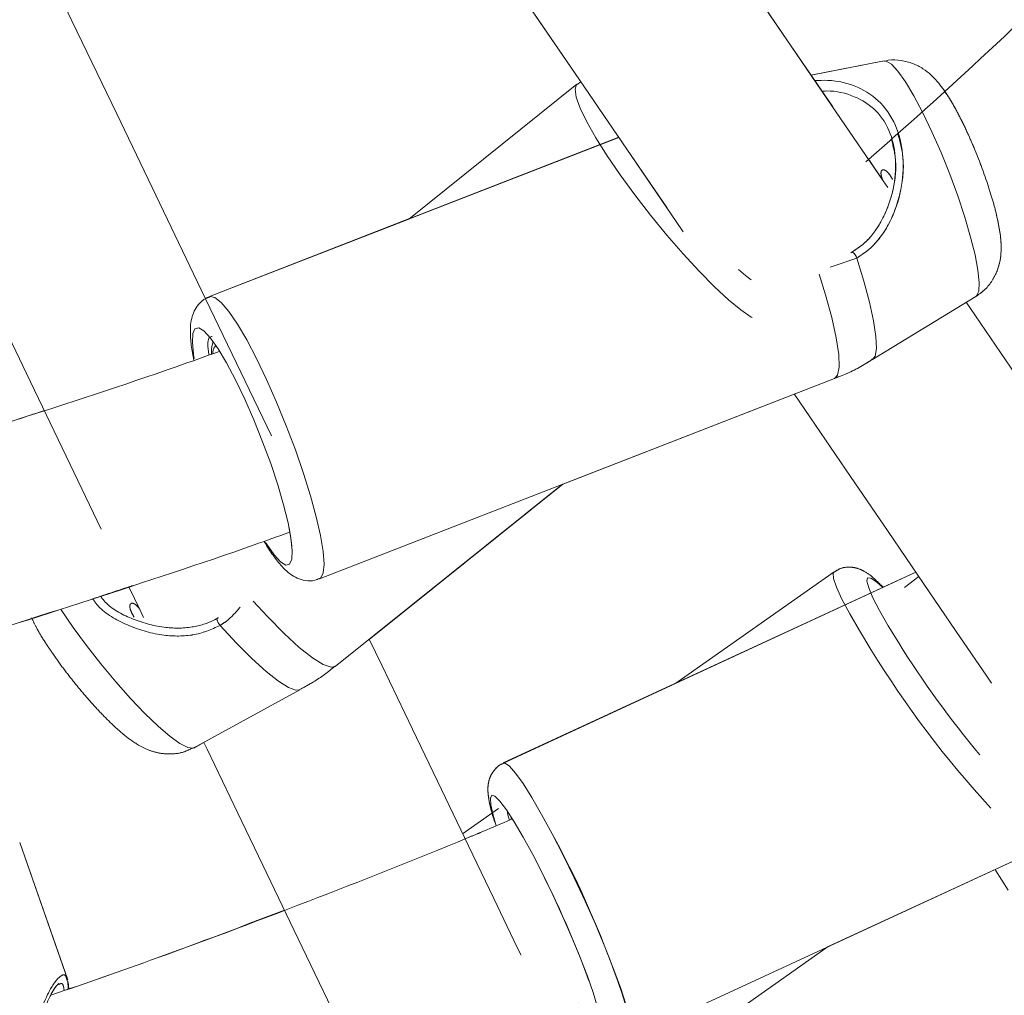
# Model space of a CAD drawing. Units: millimetres. Extents: x 0 to 42, y 0 to 29.8.
# Drawn here: x 32.5 to 32.9, y 10.8 to 11.2 of the extents above; entities that cross this region are included whole.
import ezdxf

# ---------------------------------------------------------------- set-up
doc = ezdxf.new("R2010")
doc.units = ezdxf.units.MM
doc.linetypes.add('PHANTOM', pattern=[1.27, 0.635, -0.127, 0.127, -0.127, 0.127, -0.127])
doc.layers.add('LE_NORM', color=179, linetype='Continuous', lineweight=40)
doc.styles.add('SLDTEXTSTYLE0', font='TXT', dxfattribs={"width": 0.605})
doc.dimstyles.new('SLDDIMSTYLE1', dxfattribs={"dimtxt": 0.35, "dimasz": 0.3, "dimexe": 0, "dimexo": 0.0625, "dimgap": 0.08750000000000001, "dimtad": 1, "dimdec": 0, "dimlfac": 20, "dimrnd": 1e-09, "dimzin": 12, "dimdsep": 46, "dimtxsty": 'SLDTEXTSTYLE0', "dimsah": 1, "dimcen": 0.09, "dimadec": 0, "dimazin": 3, "dimtfac": 1, "dimtofl": 0, "dimtmove": 0, "dimatfit": 3, "dimfxl": 1, "dimfrac": 2, "dimtolj": 1, "dimtzin": 12, "dimarcsym": 0})
doc.dimstyles.new('SLDDIMSTYLE2', dxfattribs={"dimtxt": 0.35, "dimasz": 0.3, "dimexe": 0, "dimexo": 0.0625, "dimgap": 0.08750000000000001, "dimtad": 1, "dimdec": 4, "dimlfac": 20, "dimzin": 12, "dimdsep": 46, "dimtxsty": 'SLDTEXTSTYLE0', "dimsah": 1, "dimcen": 0.09, "dimazin": 3, "dimtfac": 1, "dimtofl": 0, "dimtmove": 0, "dimatfit": 3, "dimfxl": 1, "dimfrac": 2, "dimtolj": 1, "dimtzin": 12, "dimarcsym": 0})

# ---------------------------------------------------------------- blocks, each defined once
blk = doc.blocks.new('_D_11')
at = {"layer": 'LE_NORM', "color": 7}
blk.add_line((33.86560547800459, 11.81979544029215), (35.04200086453594, 11.14060313905397), dxfattribs=at)
blk.add_arc((31.67608297818896, 13.08391704624928), 3.787567350226575, 270.0000000000008, 329.999996049423, dxfattribs=at)
for points in [[(34.95621239145218, 11.19013314496913), (34.71150499105577, 10.98983764279489), (34.8806237724396, 10.88307230299189)], [(31.67608297818896, 9.296349696022707), (31.97979977128258, 9.208280918394516), (31.97189767924077, 9.408124749776329)]]:
    blk.add_solid(points, dxfattribs=at)
at = {"layer": 'LE_NORM', "color": 7, "insert": (33.07106072463037, 10.03677227548328), "char_height": 0.35, "attachment_point": 1, "rotation": 29.999998024710955, "style": 'SLDTEXTSTYLE0'}
blk.add_mtext('60°', dxfattribs=at)
blk = doc.blocks.new('_D_12')
at = {"layer": 'LE_NORM'}
for p, q in [((29.80783083096945, 10.69786418638683), (29.80783083096948, 8.909548542730816)), ((33.09708791142516, 10.69786418638689), (33.09708791142519, 8.909548542730876)), ((29.80783083096948, 9.008608542730816), (28.92568988283682, 9.0086085427308)), ((33.09708791142519, 9.008608542730876), (29.80783083096948, 9.008608542730816))]:
    blk.add_line(p, q, dxfattribs=at)
for points in [[(29.80783083096948, 9.008608542730816), (30.10783083096949, 8.908608542730821), (30.10783083096948, 9.10860854273082)], [(33.09708791142519, 9.008608542730876), (32.79708791142519, 9.10860854273087), (32.79708791142519, 8.908608542730871)]]:
    blk.add_solid(points, dxfattribs=at)
at = {"layer": 'LE_NORM', "insert": (28.92568988283681, 9.459782228367928), "char_height": 0.35, "attachment_point": 1, "style": 'SLDTEXTSTYLE0'}
blk.add_mtext('66', dxfattribs=at)

msp = doc.modelspace()

# ---------------------------------------------------------------- linework, layer by layer
at = {"color": 7, "linetype": 'Continuous', "lineweight": 15}
for p, q in [((32.88038521426915, 11.14366357966432), (32.85022839325665, 11.1377308313466)), ((32.88043796437977, 11.14355897351274), (32.8502976836562, 11.13762950345048)), ((32.77084439414738, 11.11211811944017), (32.60196178573369, 11.04638999148378)), ((32.77091189640759, 11.11201947375307), (32.6020144613385, 11.0462853853322)), ((32.87566199320553, 11.02031206532487), (32.91827961224316, 11.04632800265321)), ((32.64735116976498, 10.92979674979219), (32.85998671668766, 11.01255332871446)), ((32.89344623106717, 10.9325939957715), (32.72319986838101, 10.85385924025545)), ((32.89351567047833, 10.93249236985216), (32.72325664180515, 10.85375180288324)), ((32.77572661060093, 10.74029734178552), (32.98440604823826, 10.83680650039682)), ((32.72656097429989, 10.83053251548776), (32.72644057291745, 10.83136042400369)), ((32.54346750098465, 10.76430594368944), (32.52360961753129, 10.82094495936403)), ((32.54337794500588, 10.76456283970842), (32.52361095863579, 10.82094257517824)), ((32.54313922840355, 10.76419120474824), (32.54343978482483, 10.76329117461214)), ((32.54392548817395, 10.7605697755433), (32.54360749739406, 10.76326733275422))]:
    msp.add_line(p, q, dxfattribs=at)
at = {"color": 8, "linetype": 'Continuous', "lineweight": 15}
for p, q in [((32.87986620682477, 11.14344632073411), (32.88038521426915, 11.14366357966432)), ((32.86912977117299, 11.06220310374269), (32.85808309334514, 11.05846529646882)), ((32.54368468540905, 10.76048528595933), (32.54347726124524, 10.76381018205652))]:
    msp.add_line(p, q, dxfattribs=at)
at = {"color": 7, "linetype": 'PHANTOM', "lineweight": 0}
for p, q in [((32.75363265889881, 11.13395726128587), (32.68422081488369, 11.07827966853151)), ((32.75521978157757, 11.13499706431398), (32.75372787731884, 11.13380258723268)), ((32.68452390450238, 11.07852285548219), (32.60196178573369, 11.04638999148378)), ((32.68422178345917, 11.07827996655473), (32.6020144613385, 11.0462853853322)), ((32.87566199320553, 11.02031206532487), (32.91827961224316, 11.04632800265321)), ((32.74745329636334, 10.96875613375673), (32.85998671668766, 11.01255332871446)), ((32.65385932642219, 10.89368080540666), (32.74745419043301, 10.96875643177995)), ((32.66790769416092, 10.90480005188951), (32.74781613963841, 10.96889739676485)), ((32.85975008624791, 10.93269651576051), (32.79449715632199, 10.88669871731767)), ((32.89351567047833, 10.93249236985216), (32.87691115754841, 10.92481320544252)), ((32.89344623106717, 10.9325939957715), (32.88001223820446, 10.92638110562334)), ((32.89470537918805, 10.9307504241086), (32.88883625882863, 10.92626755877504)), ((32.59546316581962, 10.86008494540224), (32.63930253106354, 10.88398491784105)), ((32.79504894632099, 10.88708763762483), (32.72319986838101, 10.85385924025545)), ((32.79449894446133, 10.88669961138734), (32.72325664180515, 10.85375180288324)), ((32.59552746433018, 10.85998689576158), (32.59961462932823, 10.86221521540651)), ((32.72117912191151, 10.83501582785615), (32.70644053238629, 10.82462629123697)), ((32.85725190657376, 10.77800085588464), (32.98440604823826, 10.83680650039682)), ((32.54346750098465, 10.76430594368944), (32.52360961753129, 10.82094495936403)), ((32.54337794500588, 10.76456283970842), (32.52361095863579, 10.82094257517824)), ((32.74385049360989, 10.69806208654413), (32.85725354570149, 10.7780016009427)), ((32.54313922840355, 10.76419120474824), (32.54343978482483, 10.76329117461214)), ((32.54372000116108, 10.76231291337976), (32.54350020903347, 10.76361065550813)), ((32.54392548817395, 10.7605697755433), (32.54360749739406, 10.76326733275422))]:
    msp.add_line(p, q, dxfattribs=at)
at = {"color": 8, "linetype": 'PHANTOM', "lineweight": 0}
for p, q in [((32.86912977117299, 11.06220310374269), (32.85808309334514, 11.05846529646882)), ((32.59596347230671, 10.86035763665208), (32.59552746433018, 10.85998689576158)), ((32.54368468540905, 10.76048528595933), (32.54347726124524, 10.76381018205652))]:
    msp.add_line(p, q, dxfattribs=at)
at = {"color": 7, "linetype": 'Continuous', "lineweight": 15, "flags": 128}
for points in [[(32.88194953817127, 11.09128212376604), (32.88007407802342, 11.09402840777406), (32.86066665667294, 11.12244641228685), (32.8403124155402, 11.15225082083711), (32.8190186561942, 11.18343090458879), (32.79679297822712, 11.2159756366826), (32.77364313024281, 11.24987369223604), (32.7495773078799, 11.28511285229692), (32.72460400480031, 11.32168089791307), (32.71646856683491, 11.33359348221788)], [(32.64147094804047, 11.30155777379045), (32.65854000467061, 11.27656405612001), (32.6835132332444, 11.23999601050386), (32.7075789811015, 11.20475685044298), (32.73072882908581, 11.17085879488954), (32.75295465606449, 11.13831406279573), (32.7742484154105, 11.10713397904405), (32.79460250753163, 11.07732957049379), (32.7975179197192, 11.07306068583497)], [(33.00114333051442, 10.91674839898118), (33.00049900430439, 10.91769194050798), (32.98888399618862, 10.93469952984819), (32.97627686876056, 10.9531599824048), (32.96268209236859, 10.97306674166688), (32.94810443538426, 10.99441265507707), (32.932549113214, 11.01718997403154), (32.91602178829906, 11.04139065190324), (32.91424035447834, 11.04399895115861)], [(32.61270410734414, 11.01191377087602), (32.6089940907359, 11.01890956803331), (32.60550528186558, 11.02473234578142), (32.60235629397629, 11.02918391867647), (32.59965456444024, 11.03211229487428), (32.59749195891617, 11.03341823264131), (32.59594223815201, 11.03305702849397), (32.59505807775258, 11.03104090138444), (32.59486965256928, 11.02743869467744), (32.59538329559563, 11.02237289591798), (32.59566574710606, 11.02063035412797)], [(32.62508533316849, 10.94479417248735), (32.62547030466794, 10.94419276162157), (32.62861929255723, 10.93974118872652), (32.63132102209328, 10.9368128125287), (32.63348362761734, 10.93550687476167), (32.6350333483815, 10.93586807890901), (32.63591750878094, 10.93788420601854), (32.63610593396424, 10.94148641272554), (32.63559229093789, 10.946552211485), (32.63439393955467, 10.95290904685029), (32.63255178350208, 10.96034025593767), (32.63012855666874, 10.96859281703004), (32.62720673698185, 10.97738599225053), (32.62388586419819, 10.98642026825914), (32.62027896362542, 10.99538748904237), (32.61650896984337, 11.00398307486543), (32.61270410734414, 11.01191377087602)], [(32.84321277755497, 11.00615029974946), (32.84995763915776, 10.99627381011018), (32.86648511308429, 10.97207283421525), (32.88204028624295, 10.94929551526079), (32.89661794322728, 10.92794989987382), (32.91021271961926, 10.90804314061174), (32.92281984704731, 10.88958268805513), (32.92475848811863, 10.8867440168477)], [(32.73534669893978, 10.81597348495492), (32.73138492721318, 10.82324793382654), (32.72773235458134, 10.82948734804162), (32.72451340574025, 10.83447923704156), (32.72183790224789, 10.83805342956552), (32.71979674118756, 10.84008833213815), (32.71845951098202, 10.84051465435991), (32.71787166017292, 10.83931779309282), (32.71805345433949, 10.83653857751855), (32.71899833697079, 10.83227177902231), (32.72029980438946, 10.82783018990526)], [(32.75412722843884, 10.75472449704179), (32.75642185825108, 10.75122317119607), (32.75909751075505, 10.74764897867212), (32.76113867181538, 10.74561407609949), (32.76247590202092, 10.74518775387773), (32.7630636038184, 10.74638461514482), (32.76288195866345, 10.74916383071908), (32.76193692702054, 10.75343062921533), (32.76026084440945, 10.75904002233514), (32.75791063326596, 10.76580067916879), (32.75496661084889, 10.77348267479906), (32.75152861493824, 10.78182404681215), (32.74771406668423, 10.79054107709894), (32.74365275520085, 10.79933678551683), (32.73948296326397, 10.80791150971422), (32.73534669893978, 10.81597348495492)]]:
    msp.add_lwpolyline(points, dxfattribs=at)
at = {"color": 7, "linetype": 'PHANTOM', "lineweight": 0, "flags": 128}
for points in [[(32.85920425671338, 11.1245877091504), (32.8403124155402, 11.15225082083711), (32.8190186561942, 11.18343090458879), (32.79679297822712, 11.2159756366826), (32.77364313024281, 11.24987369223604), (32.7495773078799, 11.28511285229692), (32.72460400480031, 11.32168089791307), (32.71646856683491, 11.33359348221788)], [(32.64147094804047, 11.30155777379045), (32.65854000467061, 11.27656405612001), (32.6835132332444, 11.23999601050386), (32.7075789811015, 11.20475685044298), (32.73072882908581, 11.17085879488954), (32.75295465606449, 11.13831406279573), (32.7742484154105, 11.10713397904405), (32.79069959539174, 11.08304446383485)], [(32.62750967758893, 10.98885422392854), (32.61488370019196, 11.01512467309007), (32.59852781313656, 11.04915564700136), (32.58145599979161, 11.08467614098558), (32.56367436963318, 11.12167334004411), (32.54518925565479, 11.16013472720155), (32.52600706535576, 11.20004599734315), (32.51287824827431, 11.22736280604371)], [(32.44771204310654, 11.17827182456026), (32.45390265601872, 11.16539126082429), (32.47308477181194, 11.12547999068269), (32.49156996029614, 11.08701860352525), (32.50935159045456, 11.05002140446672), (32.52642332929371, 11.0145009104825), (32.54277921634911, 10.98046993657121), (32.5572901906371, 10.95027779980668)], [(32.88194953817127, 11.09128212376604), (32.88007407802342, 11.09402840777406), (32.87433534282444, 11.1024314705945)], [(32.82024338263272, 11.05749791308412), (32.82321527022122, 11.05501150532731), (32.8255940915942, 11.05321174307832)], [(32.99014865773915, 10.93284761353502), (32.98888399618862, 10.93469952984819), (32.97627686876056, 10.9531599824048), (32.96268209236859, 10.97306674166688), (32.94810443538426, 10.99441265507707), (32.932549113214, 11.01718997403154), (32.91602178829906, 11.04139065190324), (32.91424035447834, 11.04399895115861)], [(32.84321277755497, 11.00615029974946), (32.84995763915776, 10.99627381011018), (32.86648511308429, 10.97207283421525), (32.88204028624295, 10.94929551526079), (32.89661794322728, 10.92794989987382), (32.91021271961926, 10.90804314061174), (32.92281984704731, 10.88958268805513), (32.92475848811863, 10.8867440168477)], [(32.63597398418187, 10.94345843239793), (32.63559229093789, 10.946552211485), (32.63481191712616, 10.95093494101533)], [(32.87991448658703, 10.92620229168901), (32.87725880163907, 10.92859631224641), (32.87494286316632, 10.93014305277833), (32.87361248749493, 10.9302324597455), (32.87331297415493, 10.92886125489244), (32.87405475395916, 10.92607622786531), (32.87581234592198, 10.92197185202608), (32.87852584737538, 10.91668849631318), (32.88210302013157, 10.91040557070741), (32.8864221217036, 10.9033370558835)], [(32.56870366054771, 10.92653011723527), (32.57332048732041, 10.91692393466005), (32.57477968353032, 10.91388797207841)], [(32.73057191985844, 10.77441742464075), (32.72900282758473, 10.77768226905832), (32.7193191589713, 10.79783057614335), (32.70887687224148, 10.81955736323366), (32.69767961817978, 10.8428548817254), (32.68573149460553, 10.86771493597993), (32.67303667384385, 10.89412843628892), (32.66785583811997, 10.90490793629655)], [(32.59956396538017, 10.86232041760454), (32.600932190001, 10.85947369977006), (32.61362708526848, 10.83306005044946), (32.62557520884274, 10.80820014520654), (32.63677238839863, 10.7849026267148), (32.64721467512845, 10.76317598863611), (32.65689834374188, 10.74302753253946), (32.65786975044011, 10.74100633903512)], [(32.73534669893978, 10.81597348495492), (32.73138492721318, 10.82324793382654), (32.72773235458134, 10.82948734804162), (32.72451340574025, 10.83447923704156), (32.72183790224789, 10.83805342956552), (32.71979674118756, 10.84008833213815), (32.71845951098202, 10.84051465435991), (32.71787166017292, 10.83931779309282), (32.71805345433949, 10.83653857751855), (32.71873562949894, 10.83329340263376)]]:
    msp.add_lwpolyline(points, dxfattribs=at)
at = {"color": 8, "linetype": 'Continuous', "lineweight": 15, "flags": 128}
for points in [[(32.89636164325474, 11.12214302464494), (32.89267360585927, 11.12909739657411), (32.8892053605914, 11.13488590165147), (32.88607507365941, 11.1393109504796), (32.88338928836583, 11.14222204133043), (32.88123949784038, 11.14352023049364), (32.88043796437977, 11.14355897351274)], [(32.91827961224316, 11.04632800265321), (32.91855886000393, 11.04654675169954), (32.91943787950275, 11.04855095788011), (32.91962518709897, 11.05213200493822), (32.91911452430485, 11.05716770335206), (32.91792332547902, 11.06348698779115), (32.91609197276829, 11.07087438746461), (32.91368305104969, 11.07907807274827), (32.91077851670979, 11.08781939192781), (32.90747731345891, 11.09680002375612), (32.90389179605244, 11.10571449442872), (32.90014400500058, 11.1142591182805), (32.89636164325474, 11.12214302464494)], [(32.86912977117299, 11.06220310374269), (32.87206947225331, 11.05268424197206), (32.87441327589748, 11.04393696232805), (32.87608682531117, 11.03623902245531), (32.8770370723605, 11.02983420535097), (32.87723391669987, 11.02492635890016), (32.87667109984158, 11.02167015715608), (32.87566199320553, 11.02031206532487)], [(32.85998671668766, 11.01255332871446), (32.86120101231335, 11.01387267752656), (32.86185472625493, 11.01723467751512), (32.86166190522908, 11.02244471951494), (32.86062895673511, 11.02932339354524), (32.85879164355991, 11.0376331750966), (32.85621329563855, 11.04708736582765), (32.8535965027213, 11.05550115748414)], [(32.6020243706107, 11.04628925963411), (32.60221607404946, 11.04634946032533), (32.60421938616036, 11.04592924757966), (32.60681144315003, 11.04384368105897), (32.60991751569508, 11.04015266343126), (32.61344842034577, 11.03496258898744), (32.61730253118275, 11.02842276736268), (32.62136890906094, 11.02072125121126)], [(32.62136890906094, 11.02072125121126), (32.62553065437077, 11.0120794717885), (32.62966803628204, 11.00274598046312), (32.63366192001102, 10.99298989220628), (32.63739756661652, 10.98309105082521), (32.6407673897147, 10.97333466454515), (32.64367453175782, 10.96400147124299), (32.64603524821995, 10.95535998984346), (32.64778173881768, 10.94765847369203), (32.64886371213196, 10.94111865206727), (32.64925002473591, 10.93592887564668), (32.64892964977024, 10.93223815604219), (32.64791167694329, 10.93015288754472), (32.647358843863, 10.92979973002443)], [(32.72326066511868, 10.85375359102258), (32.72395699638126, 10.85376163764963), (32.72577151077984, 10.85250472470292), (32.72826834934948, 10.84965174838075), (32.73137568849324, 10.84528466506967), (32.73500427025555, 10.83952938958177), (32.73904948848485, 10.83255117579469), (32.74339526313542, 10.82455104037294)], [(32.74339526313542, 10.82455104037294), (32.74791642445324, 10.81575890823373), (32.75248273628949, 10.80642795010576), (32.75696306842563, 10.7968263868905), (32.76122852581737, 10.78723063512811), (32.76515632289647, 10.77791651531228), (32.76863350886105, 10.7691520993329), (32.77155994790791, 10.76118951483735), (32.7738514484763, 10.75425794168481), (32.77544229644536, 10.74855660840043), (32.7762865962386, 10.74424957676896), (32.77635990995167, 10.74146082445154), (32.77572512048481, 10.74029674573907)]]:
    msp.add_lwpolyline(points, dxfattribs=at)
at = {"color": 8, "linetype": 'PHANTOM', "lineweight": 0, "flags": 128}
for points in [[(32.76609479802845, 11.1044136230565), (32.76145815271138, 11.11178612156877), (32.7577213885188, 11.11839389248857), (32.75499224084614, 11.12404679699907), (32.75334879177807, 11.12858211442003), (32.75283872503041, 11.13186960860261), (32.75347634571789, 11.13381450816163), (32.75363131779431, 11.13395606919298)], [(32.91827961224316, 11.04632800265321), (32.91855886000393, 11.04654675169954), (32.91943787950275, 11.04855095788011), (32.91962518709897, 11.05213200493822), (32.91911452430485, 11.05716770335206), (32.91792332547902, 11.06348698779115), (32.91609197276829, 11.07087438746461), (32.91368305104969, 11.07907807274827), (32.91077851670979, 11.08781939192781), (32.90747731345891, 11.09680002375612), (32.90389179605244, 11.10571449442872), (32.90014400500058, 11.1142591182805), (32.89636164325474, 11.12214302464494)], [(32.82588809150456, 11.03769725008974), (32.82558634299038, 11.03787189169893), (32.82128497380017, 11.04080116196641), (32.81616240161655, 11.04500805779466), (32.81036599892376, 11.05037128373155), (32.80406250971554, 11.05673676177034), (32.79743328112362, 11.06392090960512), (32.79066904801129, 11.07171749516496), (32.78396427053212, 11.07990180893907), (32.77751206773518, 11.08823900862703), (32.77149781006573, 11.09648858948717), (32.76609479802845, 11.1044136230565)], [(32.86912977117299, 11.06220310374269), (32.87206947225331, 11.05268424197206), (32.87441327589748, 11.04393696232805), (32.87608682531117, 11.03623902245531), (32.8770370723605, 11.02983420535097), (32.87723391669987, 11.02492635890016), (32.87667109984158, 11.02167015715608), (32.87566199320553, 11.02031206532487)], [(32.85998671668766, 11.01255332871446), (32.86120101231335, 11.01387267752656), (32.86185472625493, 11.01723467751512), (32.86166190522908, 11.02244471951494), (32.86062895673511, 11.02932339354524), (32.85879164355991, 11.0376331750966), (32.85621329563855, 11.04708736582765), (32.8535965027213, 11.05550115748414)], [(32.6020243706107, 11.04628925963411), (32.60221607404946, 11.04634946032533), (32.60421938616036, 11.04592924757966), (32.60681144315003, 11.04384368105897), (32.60991751569508, 11.04015266343126), (32.61344842034577, 11.03496258898744), (32.61730253118275, 11.02842276736268), (32.62136890906094, 11.02072125121126)], [(32.62136890906094, 11.02072125121126), (32.62553065437077, 11.0120794717885), (32.62966803628204, 11.00274598046312), (32.63366192001102, 10.99298989220628), (32.63739756661652, 10.98309105082521), (32.6407673897147, 10.97333466454515), (32.64367453175782, 10.96400147124299), (32.64603524821995, 10.95535998984346), (32.64778173881768, 10.94765847369203), (32.64886371213196, 10.94111865206727), (32.64925002473591, 10.93592887564668), (32.64924927967785, 10.93543743535051)], [(32.87496938723324, 10.90065574093828), (32.87021397966145, 10.90841924592027), (32.86619334834813, 10.9154117648221), (32.86302327531575, 10.92143183394441), (32.86079510468242, 10.92630630179414), (32.8595727624297, 10.92989509745607), (32.85939141529796, 10.93209510489473), (32.85975306648015, 10.93269860192308)], [(32.61997274476288, 10.92056399031648), (32.62583866137265, 10.91421549960145), (32.63273707944153, 10.90725546523103), (32.6390149386525, 10.90150957747468), (32.64445557612179, 10.89717572375307), (32.64887123721837, 10.89440351172456), (32.65210955756901, 10.89328890486726), (32.65385932642219, 10.89368080540666)], [(32.5407645048499, 10.91697370453844), (32.54570096153019, 10.90975647612581), (32.55122690814732, 10.90223854228029), (32.5571542175412, 10.89467590495119), (32.56328112798927, 10.88732665225038), (32.56939894872902, 10.8804408256627), (32.57529928702114, 10.87425267144212), (32.58078127521275, 10.86897289200792), (32.58565820175407, 10.86478179141054), (32.58976406770943, 10.86182152672777), (32.5929589511752, 10.86019342585573), (32.59513407367466, 10.85995232506761), (32.59546316581962, 10.86008494540224)], [(32.63930253106354, 10.88398491784105), (32.63762160557507, 10.88379001065263), (32.63452052491902, 10.88493054553041), (32.63036839085815, 10.88755523606309), (32.62529692965744, 10.89158033772478), (32.61946707385776, 10.89687889262208), (32.61306367236374, 10.9032822196103), (32.60628990250824, 10.91058736487398)], [(32.72326066511868, 10.85375359102258), (32.72395699638126, 10.85376163764963), (32.72577151077984, 10.85250472470292), (32.72826834934948, 10.84965174838075), (32.73137568849324, 10.84528466506967), (32.73500427025555, 10.83952938958177), (32.73904948848485, 10.83255117579469), (32.74339526313542, 10.82455104037294)], [(32.93162971156834, 10.80133667036066), (32.92634665387867, 10.80961083813676), (32.92617782372235, 10.80987741991052)]]:
    msp.add_lwpolyline(points, dxfattribs=at)
at = {"color": 8, "linetype": 'Continuous', "lineweight": 15}
msp.add_arc((32.86425545344603, 11.0606252134536), 0.005123349594526511, 17.93755070674411, 54.59177807089844, dxfattribs=at)
at = {"color": 8, "linetype": 'PHANTOM', "lineweight": 0}
for centre, radius, start, end in [((32.86425545344603, 11.0606252134536), 0.005123349594526511, 17.93755070674411, 54.59177807089844), ((32.61059982279064, 10.91426814959394), 0.005667767549516658, 188.2157225511249, 220.4981939493458), ((33.23554977866158, 11.12181167925162), 0.4229990162327432, 211.5221731944367, 222.6541694844143), ((32.38202809176374, 10.62737553271013), 0.4116605560012466, 17.13379937133078, 28.61854131552103)]:
    msp.add_arc(centre, radius, start, end, dxfattribs=at)
at = {"color": 7, "linetype": 'PHANTOM', "lineweight": 0}
for centre, radius, start, end in [((33.24000996866971, 11.12443665625681), 0.4170244582843607, 212.0178724118589, 219.8587269226765), ((32.35505180600149, 10.61493570743128), 0.4301632173798583, 20.26489623960205, 27.86256668501347)]:
    msp.add_arc(centre, radius, start, end, dxfattribs=at)
for points, knots in [([(32.87292330878972, 11.10187208100328), (32.87879696842476, 11.10707090545841), (32.90248829260437, 11.12804029135615), (32.92602847343571, 11.14969004873837), (32.94341868443541, 11.16644504964037), (32.94363244789837, 11.16665100499162)], [0, 0, 0, 0, 0.2456255179212944, 0.9907270991900256, 0.9999999999999999, 0.9999999999999999, 0.9999999999999999, 0.9999999999999999]), ([(32.91850760000943, 11.04649668379793), (32.91989077795552, 11.0474985511817), (32.92257944605095, 11.04944601490336), (32.9254412912762, 11.05331080431593), (32.9273432506046, 11.05730964391341), (32.92838321101424, 11.06132287117749), (32.92877677414227, 11.0653334174647), (32.92864199582779, 11.06983638807604), (32.92791148408148, 11.07510843144339), (32.92651885349945, 11.0814147287248), (32.92457197417988, 11.0883639614674), (32.92218398290892, 11.09565339386651), (32.919402687982, 11.10315800637361), (32.91638669302297, 11.11047625637931), (32.91390149038173, 11.11590642191105), (32.91189697713596, 11.11997835488069), (32.90979791596068, 11.12398681060568), (32.90761613619228, 11.12794618970623), (32.90582923763486, 11.13036522984868), (32.90526195782422, 11.13113319321641)], [0, 0, 0, 0, 0.04983018171743787, 0.09686159337069274, 0.1413845602250242, 0.1853251911384057, 0.2315657682203593, 0.2858903534552335, 0.3619113534612575, 0.4406442368540478, 0.5142092113197814, 0.5911157916811672, 0.6660570314296224, 0.7405358902594532, 0.8154317286082216, 0.8423979022594222, 0.8821205987424412, 0.9625772799766065, 1, 1, 1, 1]), ([(32.86671548503636, 11.06438493176469), (32.8685535931159, 11.0655891436902), (32.87348246212599, 11.06881822630362), (32.88009016467189, 11.0777930048261), (32.88447128218351, 11.08979167230741), (32.88581280345257, 11.10189758023405), (32.88413161939096, 11.10838238397667), (32.88340627568959, 11.11118024035463)], [0, 0, 0, 0, 0.1246240752558904, 0.3341782506024337, 0.599939153953577, 0.8273945004188427, 0.9999999999999999, 0.9999999999999999, 0.9999999999999999, 0.9999999999999999]), ([(32.87972106951473, 11.09454518004426), (32.87949246465559, 11.09526922987346), (32.87901213990854, 11.09679054071679), (32.87915451045353, 11.09821511520964), (32.87991735856367, 11.09880729646816), (32.88118816371084, 11.09832776680197), (32.88262078350111, 11.09689266458938), (32.88349456906155, 11.09532748464492), (32.88388504999875, 11.0946280305005)], [0, 0, 0, 0, 0.1566175892722599, 0.3290713252195045, 0.5005939762576106, 0.6765228434657347, 0.8554431785536236, 1, 1, 1, 1]), ([(32.60213530975579, 11.04614173813829), (32.6015256493727, 11.04601703119867), (32.6008510527097, 11.04587904144627), (32.60036749167134, 11.04546458919295), (32.60032094436882, 11.04542469426164)], [0, 0, 0, 0, 0.9037405853324467, 1, 1, 1, 1]), ([(32.8599221946597, 11.01263588114747), (32.86049079417459, 11.01282305539298), (32.86500189214166, 11.01430803970313), (32.87034544240328, 11.01696512206574), (32.87476444900803, 11.01989093993506), (32.87572413104771, 11.02052634402284)], [0, 0, 0, 0, 0.1014482810807303, 0.8048602268553651, 1, 1, 1, 1]), ([(32.53374523836373, 10.99926655932435), (32.52960884954718, 10.99788806786588), (32.50319705801864, 10.9890860836618), (32.47422202008246, 10.98009651135312), (32.44923300806219, 10.97294304142497), (32.44687400180099, 10.97226774140367)], [0, 0, 0, 0, 0.1439553435156136, 0.9191878933484308, 1, 1, 1, 1]), ([(32.88001223820446, 10.92638110562334), (32.8787508561721, 10.92761510170511), (32.87598557947128, 10.9303203412965), (32.87301602975269, 10.93259747262117), (32.86939090086818, 10.93426530221793), (32.8659914205764, 10.93480438713219), (32.86254941873297, 10.93439208413434), (32.86067210901493, 10.93314470007225), (32.85986348408459, 10.93260740681657)], [0, 0, 0, 0, 0.2488670025941035, 0.545581042236285, 0.684639319872398, 0.7972962419021563, 0.9126881884775764, 1, 1, 1, 1]), ([(32.47835985738038, 10.89815800829896), (32.4803916775186, 10.89874508724243), (32.50533766172734, 10.9059530392543), (32.53594570891588, 10.91554625152151), (32.56430642338836, 10.92506950619439), (32.57011085170506, 10.92701857729921)], [0, 0, 0, 0, 0.06587727234645958, 0.8088183421147791, 1, 1, 1, 1]), ([(32.55700140613315, 10.92263674183855), (32.55760685502727, 10.92181847464756), (32.56053662049141, 10.91785888205449), (32.56984260384866, 10.91297095829179), (32.5822179986971, 10.90934440619641), (32.59425628734056, 10.90933898015488), (32.60179932585132, 10.91158657647025), (32.60507319651053, 10.91346281011743), (32.60560757833718, 10.91376906081209)], [0, 0, 0, 0, 0.06354766601635611, 0.3075069738043191, 0.5676234725108313, 0.7828516438255628, 0.9645556751305838, 1, 1, 1, 1]), ([(32.57083139735459, 10.91402148648271), (32.57034953781631, 10.91484541606757), (32.56938614757615, 10.91649271296132), (32.56896572308733, 10.91844631536749), (32.56928524574689, 10.91967752304449), (32.57029336383358, 10.91987902241672), (32.57161347668308, 10.91913887611088), (32.5726223950893, 10.91797955412765), (32.57304854112862, 10.91748988076219)], [0, 0, 0, 0, 0.172425255855789, 0.3447328431901711, 0.5201585602177075, 0.6980774811726901, 0.8724742409424759, 1, 1, 1, 1]), ([(32.52854108232258, 10.91366713686952), (32.52915967051815, 10.91235535270402), (32.53062254773046, 10.90925316100862), (32.53300921965813, 10.90533649731365), (32.53471360146614, 10.90270763613859), (32.53511376100777, 10.90209042473802)], [0, 0, 0, 0, 0.3592431345418656, 0.8495613058214827, 1, 1, 1, 1]), ([(32.53511376100777, 10.90209042473802), (32.53581331558932, 10.90104154674338), (32.53786681218374, 10.8979626341799), (32.5417040065515, 10.89266449640821), (32.54661427018647, 10.88637219515626), (32.55169959414577, 10.88032472725319), (32.55681649471869, 10.87469236621885), (32.56188852526742, 10.86959068025579), (32.56706444069405, 10.86499418762312), (32.57179157962321, 10.86153581605159), (32.5767108365479, 10.85905237835763), (32.58143399055533, 10.85769260915504), (32.58630514701755, 10.85736268779137), (32.59112920800328, 10.85804160314041), (32.59396824853189, 10.85946048357958), (32.59523622113465, 10.86009418412218)], [0, 0, 0, 0, 0.04674055276432462, 0.1372038272003663, 0.225985929091784, 0.3143430555054938, 0.4032727418520728, 0.494143902186749, 0.5899336591397057, 0.7005251071071917, 0.7744584135064216, 0.8312665136685852, 0.8902237585775559, 0.9509717226105635, 1, 1, 1, 1]), ([(32.63909443634747, 10.88407015248308), (32.64103759915684, 10.88508477734716), (32.6462534014564, 10.88780821496842), (32.65088083180143, 10.89145806881774), (32.65378429907559, 10.89374815865526)], [0, 0, 0, 0, 0.3725530029271308, 1, 1, 1, 1]), ([(32.72336691039798, 10.8536352758027), (32.72299032557256, 10.85351154041898), (32.72138003158084, 10.85298244224108), (32.71932163169722, 10.85085697625595), (32.71766826469468, 10.84802536438542), (32.7169708967477, 10.84529906976794), (32.71680422778444, 10.84272193239975), (32.71707126740422, 10.83957742965984), (32.71761026074272, 10.83659287377423), (32.71836929665295, 10.83394850668583), (32.71858736294506, 10.83318879648218)], [0, 0, 0, 0, 0.03621946770123455, 0.1548761056829883, 0.2592285617552641, 0.3639241410966125, 0.4823821222675939, 0.6390679863771642, 0.896306479241087, 0.9999999999999999, 0.9999999999999999, 0.9999999999999999, 0.9999999999999999]), ([(32.71397902983426, 10.82518016739854), (32.71349327610244, 10.82497210810086), (32.71133447570845, 10.8240474451196), (32.70914481440895, 10.82319279071694), (32.70744785088299, 10.82253044291505)], [0, 0, 0, 0, 0.2250109519918417, 0.9999999999999999, 0.9999999999999999, 0.9999999999999999, 0.9999999999999999]), ([(32.63286180216073, 10.79303925677308), (32.61539505921608, 10.7863691190875), (32.58344271262648, 10.77416727059144), (32.55108918815924, 10.76300093727701), (32.53642171043156, 10.75793867751131)], [0, 0, 0, 0, 0.5466497709538292, 1, 1, 1, 1]), ([(32.53169781881569, 10.73410263105401), (32.53157154848596, 10.73508532294327), (32.53117166143266, 10.73819742191979), (32.53169129113301, 10.74331251515954), (32.53292446633239, 10.74938977622355), (32.53481697155928, 10.75479812776516), (32.53684730260304, 10.75899528139652), (32.53849208531852, 10.76159214467232), (32.53973669472915, 10.76278344399532), (32.5397239064502, 10.76277418727219), (32.53971926289795, 10.76277082606325)], [0, 0, 0, 0, 0.0625650510097564, 0.1981380261117715, 0.3513421577149803, 0.5213793728494747, 0.6770953974902292, 0.8172772957840122, 0.9336515548924588, 1, 1, 1, 1])]:
    msp.add_open_spline(points, degree=3, knots=knots, dxfattribs=at)
at = {"color": 7, "linetype": 'Continuous', "lineweight": 15}
for points, knots in [([(32.91207640784977, 11.11959492608079), (32.91151247153079, 11.12069395477785), (32.9098063054875, 11.12401902071243), (32.90683367055691, 11.12912982358348), (32.90352620275272, 11.13386557058293), (32.90007256309772, 11.13761860640632), (32.89650313058562, 11.14044887875098), (32.89233397191384, 11.14266195942706), (32.88743503567467, 11.14390173303604), (32.88332244118708, 11.14419205189833), (32.8810721784759, 11.14357261133699), (32.88053869622944, 11.14342575713167)], [0, 0, 0, 0, 0.0820269472274869, 0.2481691412377772, 0.4322227198033244, 0.5553524605459969, 0.6538085288694995, 0.7552238402281714, 0.8593477492801044, 0.9666547917667018, 1, 1, 1, 1]), ([(32.86671548503636, 11.06438493176469), (32.86855415714711, 11.06558944605422), (32.87348453860142, 11.06881933945382), (32.88007311371052, 11.07778386420219), (32.88454789727584, 11.08983274387691), (32.88567006143515, 11.10260020152232), (32.88340109311812, 11.11421329819306), (32.87745507150738, 11.12368481039224), (32.86807855612906, 11.12941789291086), (32.86030469261196, 11.13135186989004), (32.85535108609081, 11.13112954498669), (32.85475506800412, 11.13110279484758)], [0, 0, 0, 0, 0.0682166808408358, 0.1829223688800658, 0.3283944751857876, 0.4528988997402187, 0.5723177396042043, 0.7056024209921063, 0.8386898641790053, 0.9805911595711547, 1, 1, 1, 1]), ([(32.91850760000943, 11.04649668379793), (32.91989077795554, 11.04749855118212), (32.92257944605104, 11.0494460149046), (32.92544129127588, 11.05331080431139), (32.92734325060573, 11.05730964392935), (32.92838321100999, 11.06132287111741), (32.92877677416033, 11.06533341771979), (32.92864199573348, 11.06983638674404), (32.92791148459757, 11.07510843873187), (32.9265188515752, 11.08141470154985), (32.92457198095276, 11.08836405711691), (32.92218395658103, 11.09565302205318), (32.9194027830756, 11.1031593493248), (32.91638633946213, 11.11047126324681), (32.91390245907392, 11.11592010218303), (32.91245863487686, 11.11882571599789), (32.91207640784977, 11.11959492608079)], [0, 0, 0, 0, 0.0591527846683696, 0.1149831844439512, 0.1678358408132453, 0.2199972134799233, 0.2748888234399319, 0.3393768582381769, 0.429620435296151, 0.5230832551602774, 0.6104113150574146, 0.7017061534646711, 0.7906679606432656, 0.8790808812239896, 0.9679887929696003, 1, 1, 1, 1]), ([(32.87972106951473, 11.09454518004426), (32.87949246465559, 11.09526922987346), (32.87901213990854, 11.09679054071679), (32.87915451045353, 11.09821511520964), (32.87991735856367, 11.09880729646816), (32.88118816371084, 11.09832776680197), (32.88262078350111, 11.09689266458938), (32.88349456906155, 11.09532748464492), (32.88388504999875, 11.0946280305005)], [0, 0, 0, 0, 0.1566175892722599, 0.3290713252195045, 0.5005939762576106, 0.6765228434657347, 0.8554431785536236, 1, 1, 1, 1]), ([(32.60213530975579, 11.04614173813829), (32.60156417942064, 11.045966682468), (32.59969763247356, 11.04539457202868), (32.59732688626842, 11.04312973535655), (32.59544567389707, 11.04017265834008), (32.59444776124464, 11.03705461601341), (32.59397841080238, 11.03350145801622), (32.59408581837179, 11.02899779583428), (32.59460345275128, 11.02441343577368), (32.59531663582252, 11.02099315752345), (32.59553372281788, 11.01995205327043)], [0, 0, 0, 0, 0.04817971585684006, 0.1574591577615712, 0.2602021899784498, 0.3700123965755462, 0.503367077786247, 0.6915329615180446, 0.9061051989973296, 1, 1, 1, 1]), ([(32.60177157241104, 11.02216725989351), (32.60168734637926, 11.02263507501816), (32.60098902874074, 11.02651372804498), (32.60133734051276, 11.02962805247275), (32.60265564938295, 11.02982267743382), (32.60309911686181, 11.02988814755449)], [0, 0, 0, 0, 0.08342449272110129, 0.6916720818829836, 1, 1, 1, 1]), ([(32.60278373378513, 11.02252637787828), (32.60276354065112, 11.02284019250713), (32.60261429789768, 11.0251595233865), (32.60303515969919, 11.02635622650327), (32.60339907723664, 11.02739101096162)], [0, 0, 0, 0, 0.1353039497882559, 1, 1, 1, 1]), ([(32.60452463644742, 11.02595960541734), (32.60396190987513, 11.025437316301), (32.60333029445662, 11.02485108868165), (32.60334018228809, 11.02293368964142), (32.60334126073121, 11.02272456332216)], [0, 0, 0, 0, 0.8909322916740994, 0.9999999999999999, 0.9999999999999999, 0.9999999999999999, 0.9999999999999999]), ([(32.60600655692814, 11.02367078705797), (32.60007182646508, 11.02154957855171), (32.57205652393368, 11.01153626819078), (32.5213577429259, 10.99507718543209), (32.4739677024784, 10.98001349053954), (32.4487176108245, 10.97279404023658), (32.44610033351181, 10.97204571410188)], [0, 0, 0, 0, 0.1127227138467951, 0.5321153083929892, 0.951501800267487, 1, 1, 1, 1]), ([(32.8599221946597, 11.01263588114747), (32.86049079417459, 11.01282305539298), (32.86500189214166, 11.01430803970313), (32.87034544240328, 11.01696512206574), (32.87476444900803, 11.01989093993506), (32.87572413104771, 11.02052634402284)], [0, 0, 0, 0, 0.1014482810807303, 0.8048602268553651, 1, 1, 1, 1]), ([(32.47756800967453, 10.8979288284398), (32.47986407684059, 10.89859152572017), (32.50507682356664, 10.90586849868201), (32.55271082759988, 10.92113649077043), (32.60291543668068, 10.93752017477641), (32.6301587695597, 10.94730229474034), (32.63503595608471, 10.949053520403)], [0, 0, 0, 0, 0.04321895678964138, 0.4745804597563608, 0.9059377531730447, 1, 1, 1, 1]), ([(32.62446939367054, 10.94528024836549), (32.62465004592588, 10.94496410456754), (32.62608318544265, 10.94245609176154), (32.62868916597405, 10.93868875419367), (32.63193913647684, 10.93462000017187), (32.63495843186836, 10.93188739680321), (32.63797476336517, 10.93002703111989), (32.64143617503665, 10.92898478793902), (32.64486819567247, 10.92886277517839), (32.64671632241671, 10.92970279203102), (32.64733284133671, 10.92998301430711)], [0, 0, 0, 0, 0.03025326278097692, 0.2400033496424921, 0.4621519180852011, 0.61630256625554, 0.7303704688199625, 0.8393590359865124, 0.9464115792108652, 1, 1, 1, 1]), ([(32.72336691039798, 10.8536352758027), (32.72299032623862, 10.85351153940512), (32.72138003509501, 10.85298243689186), (32.71932157882549, 10.85085705673671), (32.71766843113078, 10.84802511103825), (32.71697023737877, 10.84530007345199), (32.71680744119332, 10.84271704098451), (32.71705043315233, 10.83960914332616), (32.71790165235521, 10.83551297654762), (32.71883637647351, 10.83189570475266), (32.71962296840006, 10.82954469950463), (32.71968483346699, 10.8293597941018)], [0, 0, 0, 0, 0.03085010045607362, 0.1319164449896872, 0.2207991359011826, 0.3099740836566222, 0.4108712213255971, 0.5443291364915392, 0.7634332219375686, 0.9813941396223902, 1, 1, 1, 1]), ([(32.72578730601071, 10.83020334883699), (32.72540793982924, 10.83137409269814), (32.7249207623433, 10.83287754787893), (32.72491981994505, 10.8334535312038), (32.72491961139438, 10.8335809950448)], [0, 0, 0, 0, 0.7787022028423827, 1, 1, 1, 1]), ([(32.72695511001346, 10.83070015355119), (32.72214728338543, 10.82864470838831), (32.69563117271588, 10.81730852353167), (32.64677496909154, 10.79811425940506), (32.58809095814392, 10.7758290377217), (32.55108353436876, 10.7630153009032), (32.53642171043156, 10.75793867751131)], [0, 0, 0, 0, 0.07696489332878956, 0.4244765435750274, 0.771985652362573, 1, 1, 1, 1]), ([(32.53169781881569, 10.73410263105401), (32.53157154848596, 10.73508532294327), (32.53117166143266, 10.73819742191979), (32.53169129113301, 10.74331251515954), (32.53292446633239, 10.74938977622355), (32.53481697155928, 10.75479812776516), (32.53684730260304, 10.75899528139652), (32.53849208531852, 10.76159214467232), (32.53973669472915, 10.76278344399532), (32.5397239064502, 10.76277418727219), (32.53971926289795, 10.76277082606325)], [0, 0, 0, 0, 0.0625650510097564, 0.1981380261117715, 0.3513421577149803, 0.5213793728494747, 0.6770953974902292, 0.8172772957840122, 0.9336515548924588, 1, 1, 1, 1])]:
    msp.add_open_spline(points, degree=3, knots=knots, dxfattribs=at)
at = {"color": 8, "linetype": 'Continuous', "lineweight": 15}
for points, knots in [([(32.85178407448529, 11.13545303984651), (32.85355534136136, 11.13552728233634), (32.86006660051412, 11.13580020117085), (32.86952606956454, 11.1333830198055), (32.87961258669291, 11.12677878204573), (32.88612160100574, 11.11631887585088), (32.88876633855609, 11.10360756609463), (32.88780697387779, 11.08971321388527), (32.88322122919861, 11.07664641678584), (32.87630139809601, 11.06696614620325), (32.87107312820648, 11.06349378606149), (32.86912977117299, 11.06220310374269)], [0, 0, 0, 0, 0.05105926522956414, 0.1876962261024774, 0.3177138707677456, 0.4491385388686906, 0.5665088857868713, 0.6874565308034569, 0.8268415299277653, 0.9356366947698179, 1, 1, 1, 1]), ([(32.53045074063538, 10.73483979149827), (32.5303776717047, 10.73712655405755), (32.53022871737524, 10.74178822325791), (32.53179830540604, 10.75014317122847), (32.53452589658684, 10.75743403356028), (32.5376531834382, 10.76288076336033), (32.54034012204025, 10.76596722041733), (32.54248266351244, 10.76695771178128), (32.54297821614184, 10.76486964729132), (32.54313922840355, 10.76419120474824)], [0, 0, 0, 0, 0.1103056474428559, 0.2248630655708047, 0.4493062789932387, 0.5816716691204127, 0.7189005399909266, 0.9086666942408795, 1, 1, 1, 1]), ([(32.54197582024334, 10.75988611026773), (32.54178143973431, 10.76117524424528), (32.54145903436337, 10.76331344071507), (32.54020479527468, 10.76263302175985), (32.53970674592254, 10.76236283226976)], [0, 0, 0, 0, 0.6029071676842936, 1, 1, 1, 1])]:
    msp.add_open_spline(points, degree=3, knots=knots, dxfattribs=at)
at = {"color": 8, "linetype": 'PHANTOM', "lineweight": 0}
for points, knots in [([(32.88607209342717, 11.11354743882188), (32.88695590203313, 11.11028967710113), (32.88892550751306, 11.10302961503089), (32.88773589490662, 11.08967269489745), (32.88323679037878, 11.07665528752861), (32.87629952424198, 11.06696507800168), (32.87107262043224, 11.06349349660178), (32.86912977117299, 11.06220310374269)], [0, 0, 0, 0, 0.1850738675845966, 0.4124450716219137, 0.6744769207851482, 0.8790025039015763, 1, 1, 1, 1]), ([(32.60628990250824, 10.91058736487398), (32.6026520851964, 10.90893924914591), (32.59892287057356, 10.90724972580091), (32.59076542955728, 10.90603184881572), (32.58125100960591, 10.90617232202248), (32.5679248364235, 10.91034249010618), (32.55779660889355, 10.91596763181432), (32.5545008050912, 10.92048646180486), (32.55373000520466, 10.92154329463014)], [0, 0, 0, 0, 0.2055614079508792, 0.2107259773394633, 0.4217089055139772, 0.6796404196099234, 0.9250765084861804, 1, 1, 1, 1]), ([(32.61457107383011, 10.91811453743944), (32.61273356000641, 10.91593876154077), (32.61027703001204, 10.91303001675357), (32.6070923929496, 10.91107899820726), (32.60628990250824, 10.91058736487398)], [0, 0, 0, 0, 0.7480119631796375, 1, 1, 1, 1]), ([(32.53045074063538, 10.73483979149827), (32.5303776717047, 10.73712655405755), (32.53022871737524, 10.74178822325791), (32.53179830540604, 10.75014317122847), (32.53452589658684, 10.75743403356028), (32.5376531834382, 10.76288076336033), (32.54034012204025, 10.76596722041733), (32.54248266351244, 10.76695771178128), (32.54297821614184, 10.76486964729132), (32.54313922840355, 10.76419120474824)], [0, 0, 0, 0, 0.1103056474428559, 0.2248630655708047, 0.4493062789932387, 0.5816716691204127, 0.7189005399909266, 0.9086666942408795, 1, 1, 1, 1]), ([(32.54197582024334, 10.75988611026773), (32.54178143973431, 10.76117524424528), (32.54145903436337, 10.76331344071507), (32.54020479527468, 10.76263302175985), (32.53970674592254, 10.76236283226976)], [0, 0, 0, 0, 0.6029071676842936, 1, 1, 1, 1])]:
    msp.add_open_spline(points, degree=3, knots=knots, dxfattribs=at)

# ---------------------------------------------------------------- dimensions: what is measured, and where the dimension line sits
at = {"layer": 'LE_NORM', "color": 7}
dim = msp.add_angular_dim_2l(base=(33.56986654021881, 9.803787437119803), line1=((31.67608297818896, 13.58633318964626), (31.67608297818895, 5.481590496595661)), line2=((33.34152301292328, 12.12237464076546), (33.77981700492082, 11.86932544620732)), dimstyle='SLDDIMSTYLE2', dxfattribs=at)
dim.commit()
dim.dimension.update_dxf_attribs({"geometry": '_D_11', "text_midpoint": (33.5698665402188, 9.803787437119798), "dimtype": 162})
at = {"layer": 'LE_NORM'}
dim = msp.add_linear_dim(base=(29.80783083096948, 9.008608542730817), p1=(33.09708791142516, 10.79692418638689), p2=(29.80783083096945, 10.79692418638682), angle=1.02110162309361e-12, dimstyle='SLDDIMSTYLE1', dxfattribs=at)
dim.commit()
dim.dimension.update_dxf_attribs({"geometry": '_D_12', "text_midpoint": (29.14492598758595, 9.008608542730805), "dimtype": 160})

doc.saveas('drawing.dxf')
